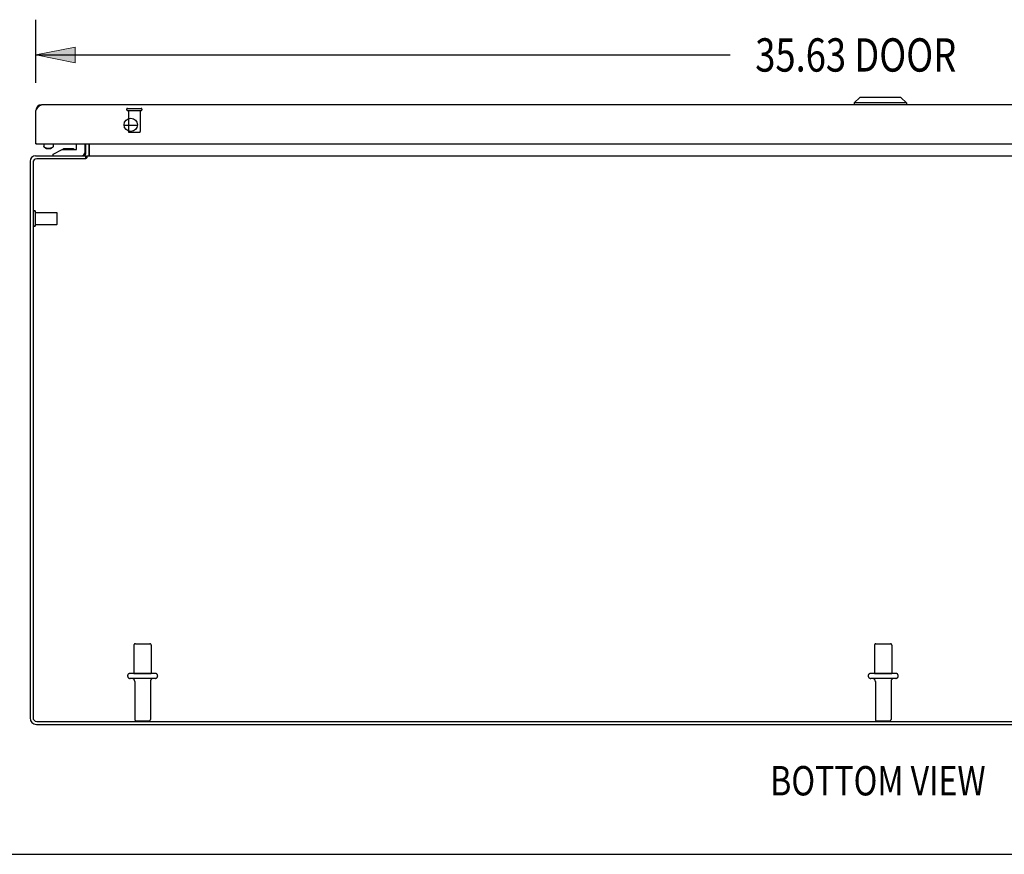
# Model space of a CAD drawing. Units: inches. Extents: x -66 to 75, y -40 to 51.
# Drawn here: x -37 to -16, y -40 to -22 of the extents above; entities that cross this region are included whole.
import ezdxf

# ---------------------------------------------------------------- set-up
doc = ezdxf.new("R2010")
doc.units = ezdxf.units.IN
doc.header["$MEASUREMENT"] = 0
for name, pattern in [('AI-Linetype-1060', [11.960114, 5.980057, -5.980057]), ('AI-Linetype-1061', [11.960114, 5.980057, -5.980057]), ('AI-Linetype-1062', [11.960114, 5.980057, -5.980057]), ('AI-Linetype-1063', [11.960114, 5.980057, -5.980057]), ('AI-Linetype-1064', [11.960114, 5.980057, -5.980057]), ('AI-Linetype-1065', [11.960114, 5.980057, -5.980057]), ('AI-Linetype-1066', [11.960114, 5.980057, -5.980057]), ('AI-Linetype-1067', [11.960114, 5.980057, -5.980057]), ('AI-Linetype-1068', [11.960114, 5.980057, -5.980057]), ('AI-Linetype-1069', [11.960114, 5.980057, -5.980057]), ('AI-Linetype-1070', [11.960114, 5.980057, -5.980057]), ('AI-Linetype-1071', [11.960114, 5.980057, -5.980057]), ('AI-Linetype-1072', [11.960114, 5.980057, -5.980057]), ('AI-Linetype-1073', [11.960114, 5.980057, -5.980057]), ('AI-Linetype-1074', [11.960114, 5.980057, -5.980057]), ('AI-Linetype-1075', [11.960114, 5.980057, -5.980057]), ('AI-Linetype-1076', [11.960114, 5.980057, -5.980057]), ('AI-Linetype-1077', [11.960114, 5.980057, -5.980057]), ('AI-Linetype-1078', [11.960114, 5.980057, -5.980057]), ('AI-Linetype-1079', [11.960114, 5.980057, -5.980057]), ('AI-Linetype-1082', [11.960114, 5.980057, -5.980057]), ('AI-Linetype-1085', [11.960114, 5.980057, -5.980057]), ('AI-Linetype-1090', [11.960114, 5.980057, -5.980057]), ('AI-Linetype-1091', [11.960114, 5.980057, -5.980057]), ('AI-Linetype-1749', [11.960114, 5.980057, -5.980057]), ('AI-Linetype-1750', [11.960114, 5.980057, -5.980057]), ('AI-Linetype-1751', [11.960114, 5.980057, -5.980057]), ('AI-Linetype-1752', [11.960114, 5.980057, -5.980057]), ('AI-Linetype-1753', [11.960114, 5.980057, -5.980057]), ('AI-Linetype-1754', [11.960114, 5.980057, -5.980057]), ('AI-Linetype-1755', [11.960114, 5.980057, -5.980057]), ('AI-Linetype-1756', [11.960114, 5.980057, -5.980057]), ('AI-Linetype-1757', [11.960114, 5.980057, -5.980057]), ('AI-Linetype-1759', [11.960114, 5.980057, -5.980057]), ('AI-Linetype-1760', [11.960114, 5.980057, -5.980057]), ('AI-Linetype-1761', [11.960114, 5.980057, -5.980057]), ('AI-Linetype-1762', [11.960114, 5.980057, -5.980057]), ('AI-Linetype-1763', [11.960114, 5.980057, -5.980057]), ('AI-Linetype-1764', [11.960114, 5.980057, -5.980057]), ('AI-Linetype-1765', [11.960114, 5.980057, -5.980057]), ('AI-Linetype-816', [11.960114, 5.980057, -5.980057]), ('AI-Linetype-817', [11.960114, 5.980057, -5.980057]), ('AI-Linetype-818', [11.960114, 5.980057, -5.980057]), ('AI-Linetype-819', [11.960114, 5.980057, -5.980057]), ('AI-Linetype-820', [11.960114, 5.980057, -5.980057]), ('AI-Linetype-823', [11.960114, 5.980057, -5.980057]), ('AI-Linetype-824', [11.960114, 5.980057, -5.980057]), ('AI-Linetype-826', [11.960114, 5.980057, -5.980057]), ('AI-Linetype-827', [11.960114, 5.980057, -5.980057]), ('AI-Linetype-828', [11.960114, 5.980057, -5.980057]), ('AI-Linetype-829', [11.960114, 5.980057, -5.980057]), ('AI-Linetype-831', [11.960114, 5.980057, -5.980057]), ('AI-Linetype-832', [11.960114, 5.980057, -5.980057]), ('AI-Linetype-833', [11.960114, 5.980057, -5.980057])]:
    doc.linetypes.add(name, pattern=pattern)
for name, color, linetype in [('02___PRT_ALL_AXES', 7, 'Continuous'), ('DEFAULT_2', 7, 'Continuous'), ('DIMENSIONS', 7, 'Continuous')]:
    doc.layers.add(name, color=color, linetype=linetype)

# ---------------------------------------------------------------- blocks, each defined once
blk = doc.blocks.new('block 43')
at = {"layer": 'DIMENSIONS', "color": 2, "insert": (-21.543, -23.471), "char_height": 0.70301, "attachment_point": 7}
blk.add_mtext('\\fMyriad Pro|b0|i0|c0|p34;\\W0.8;35.63 DOOR', dxfattribs=at)
blk = doc.blocks.new('block 44')
at = {"layer": 'DIMENSIONS', "color": 2, "lineweight": 25}
blk.add_lwpolyline([(-36.718, -23.711), (-36.718, -22.375)], dxfattribs=at)
blk = doc.blocks.new('block 45')
at = {"layer": 'DIMENSIONS', "color": 2, "lineweight": 25}
blk.add_lwpolyline([(-1.093, -23.711), (-1.093, -22.375)], dxfattribs=at)
blk = doc.blocks.new('block 46')
at = {"layer": 'DIMENSIONS', "color": 2, "lineweight": 25}
blk.add_lwpolyline([(-36.718, -23.119), (-22.069, -23.119)], dxfattribs=at)
blk = doc.blocks.new('block 47')
at = {"layer": 'DIMENSIONS', "color": 2, "lineweight": 25}
blk.add_lwpolyline([(-1.093, -23.119), (-15.742, -23.119)], dxfattribs=at)
blk = doc.blocks.new('block 49')
at = {"layer": 'DIMENSIONS'}
h = blk.add_hatch(color=2, dxfattribs=at)
h.dxf.hatch_style = 2
h.paths.add_polyline_path([(-36.718, -23.119), (-35.891, -23.285), (-35.891, -22.954)])
at = {"layer": 'DIMENSIONS', "lineweight": 0}
blk.add_lwpolyline([(-36.718, -23.119), (-35.891, -23.285), (-35.891, -22.954), (-36.718, -23.119)], dxfattribs=at)
blk = doc.blocks.new('block 48')
at = {"layer": 'DIMENSIONS'}
blk.add_blockref('block 49', (0, 0), dxfattribs=at)
blk = doc.blocks.new('block 51')
at = {"layer": 'DIMENSIONS'}
h = blk.add_hatch(color=2, dxfattribs=at)
h.dxf.hatch_style = 2
h.paths.add_polyline_path([(-1.093, -23.119), (-1.92, -22.954), (-1.92, -23.285)])
at = {"layer": 'DIMENSIONS', "lineweight": 0}
blk.add_lwpolyline([(-1.093, -23.119), (-1.92, -22.954), (-1.92, -23.285), (-1.093, -23.119)], dxfattribs=at)
blk = doc.blocks.new('block 50')
at = {"layer": 'DIMENSIONS'}
blk.add_blockref('block 51', (0, 0), dxfattribs=at)
blk = doc.blocks.new('block 42')
at = {"layer": 'DIMENSIONS'}
for name in ['block 44', 'block 45', 'block 43', 'block 48', 'block 50', 'block 46', 'block 47']:
    blk.add_blockref(name, (0, 0), dxfattribs=at)
blk = doc.blocks.new('block 154')
at = {"layer": 'DIMENSIONS', "color": 2, "insert": (-21.226, -38.746), "char_height": 0.6203, "attachment_point": 7}
blk.add_mtext('\\fMyriad Pro|b0|i0|c0|p34;\\W0.8;BOTTOM VIEW', dxfattribs=at)
blk = doc.blocks.new('block 201')
at = {"color": 7, "lineweight": 25}
blk.add_lwpolyline([(-66.051, -39.989), (74.551, -39.989)], dxfattribs=at)
blk = doc.blocks.new('block 700')
at = {"color": 3, "lineweight": 25}
blk.add_lwpolyline([(-36.843, -25.363), (-36.843, -37.11)], dxfattribs=at)
blk = doc.blocks.new('block 701')
at = {"color": 3, "lineweight": 25}
blk.add_lwpolyline([(-36.78, -25.389), (-36.78, -37.103)], dxfattribs=at)
blk = doc.blocks.new('block 702')
at = {"color": 3, "lineweight": 25}
blk.add_lwpolyline([(-36.718, -24.998), (-36.718, -24.29)], dxfattribs=at)
blk = doc.blocks.new('block 703')
at = {"color": 7, "lineweight": 25}
blk.add_lwpolyline([(-36.551, -24.998), (-36.551, -25.046)], dxfattribs=at)
blk = doc.blocks.new('block 704')
at = {"color": 7, "lineweight": 25}
blk.add_lwpolyline([(-36.358, -25.246), (-36.358, -25.216)], dxfattribs=at)
blk = doc.blocks.new('block 705')
at = {"color": 7, "lineweight": 25}
blk.add_lwpolyline([(-36.355, -24.998), (-36.355, -25.046)], dxfattribs=at)
blk = doc.blocks.new('block 706')
at = {"color": 7, "lineweight": 25}
blk.add_lwpolyline([(-36.355, -25.046), (-36.356, -25.052), (-36.358, -25.058), (-36.361, -25.063), (-36.366, -25.069), (-36.373, -25.074)], dxfattribs=at)
blk = doc.blocks.new('block 707')
at = {"color": 3, "lineweight": 25}
blk.add_lwpolyline([(-36.718, -24.29), (-36.711, -24.28)], dxfattribs=at)
blk = doc.blocks.new('block 708')
at = {"color": 3, "lineweight": 25}
blk.add_lwpolyline([(-36.711, -24.28), (-36.707, -24.273)], dxfattribs=at)
blk = doc.blocks.new('block 709')
at = {"color": 3, "lineweight": 25}
blk.add_lwpolyline([(-36.707, -24.273), (-36.703, -24.266)], dxfattribs=at)
blk = doc.blocks.new('block 710')
at = {"color": 3, "lineweight": 25}
blk.add_lwpolyline([(-36.703, -24.266), (-36.698, -24.26), (-36.696, -24.256), (-36.694, -24.253), (-36.692, -24.25), (-36.69, -24.247), (-36.688, -24.243), (-36.685, -24.24), (-36.683, -24.237), (-36.681, -24.234), (-36.679, -24.231), (-36.677, -24.228), (-36.675, -24.226), (-36.672, -24.223), (-36.67, -24.22), (-36.668, -24.217), (-36.666, -24.215), (-36.664, -24.212), (-36.662, -24.21), (-36.659, -24.207), (-36.657, -24.205), (-36.655, -24.202), (-36.653, -24.2), (-36.651, -24.198), (-36.649, -24.196), (-36.646, -24.194), (-36.644, -24.192), (-36.642, -24.19), (-36.64, -24.189), (-36.638, -24.187), (-36.636, -24.185), (-36.633, -24.184), (-36.631, -24.182), (-36.629, -24.181), (-36.627, -24.18), (-36.625, -24.179), (-36.623, -24.178), (-36.62, -24.177), (-36.618, -24.176), (-36.616, -24.175), (-36.614, -24.175), (-36.612, -24.174), (-36.61, -24.174), (-36.607, -24.173), (-36.605, -24.173), (-36.603, -24.173), (-36.601, -24.173)], dxfattribs=at)
blk = doc.blocks.new('block 711')
at = {"color": 7, "lineweight": 25}
blk.add_lwpolyline([(-35.86, -25.101), (-35.86, -24.998)], dxfattribs=at)
blk = doc.blocks.new('block 712')
at = {"color": 7, "lineweight": 25}
blk.add_lwpolyline([(-35.69, -24.998), (-35.69, -25.186)], dxfattribs=at)
blk = doc.blocks.new('block 713')
at = {"color": 7, "lineweight": 25}
blk.add_lwpolyline([(-35.668, -25.309), (-35.668, -25.246)], dxfattribs=at)
blk = doc.blocks.new('block 714')
at = {"color": 3, "lineweight": 25}
blk.add_lwpolyline([(-35.668, -25.204), (-35.668, -24.998)], dxfattribs=at)
blk = doc.blocks.new('block 715')
at = {"color": 3, "lineweight": 25}
blk.add_lwpolyline([(-35.641, -25.246), (-35.641, -25.284)], dxfattribs=at)
blk = doc.blocks.new('block 716')
at = {"color": 7, "lineweight": 25}
blk.add_lwpolyline([(-35.593, -25.204), (-35.593, -24.998)], dxfattribs=at)
blk = doc.blocks.new('block 717')
at = {"color": 3, "lineweight": 25}
blk.add_lwpolyline([(-35.591, -25.239), (-35.591, -24.998)], dxfattribs=at)
blk = doc.blocks.new('block 718')
at = {"color": 3, "lineweight": 25}
blk.add_lwpolyline([(-35.641, -25.284), (-35.642, -25.285), (-35.644, -25.287), (-35.645, -25.288), (-35.646, -25.289), (-35.648, -25.291), (-35.649, -25.292), (-35.65, -25.293), (-35.651, -25.295)], dxfattribs=at)
blk = doc.blocks.new('block 719')
at = {"color": 3, "lineweight": 25}
blk.add_lwpolyline([(-35.665, -25.308), (-35.666, -25.309)], dxfattribs=at)
blk = doc.blocks.new('block 720')
at = {"color": 3, "lineweight": 25}
blk.add_lwpolyline([(-35.663, -25.306), (-35.665, -25.308)], dxfattribs=at)
blk = doc.blocks.new('block 721')
at = {"color": 3, "lineweight": 25}
blk.add_lwpolyline([(-35.66, -25.303), (-35.663, -25.306)], dxfattribs=at)
blk = doc.blocks.new('block 722')
at = {"color": 3, "lineweight": 25}
blk.add_lwpolyline([(-35.651, -25.295), (-35.654, -25.297)], dxfattribs=at)
blk = doc.blocks.new('block 723')
at = {"color": 3, "lineweight": 25}
blk.add_lwpolyline([(-35.658, -25.301), (-35.66, -25.303)], dxfattribs=at)
blk = doc.blocks.new('block 724')
at = {"color": 3, "lineweight": 25}
blk.add_lwpolyline([(-35.654, -25.297), (-35.658, -25.301)], dxfattribs=at)
blk = doc.blocks.new('block 725')
at = {"color": 7, "lineweight": 25}
blk.add_lwpolyline([(-36.393, -25.089), (-36.373, -25.074)], dxfattribs=at)
blk = doc.blocks.new('block 726')
at = {"color": 7, "lineweight": 25}
blk.add_lwpolyline([(-36.373, -25.074), (-36.38, -25.079), (-36.388, -25.083), (-36.397, -25.086)], dxfattribs=at)
blk = doc.blocks.new('block 727')
at = {"color": 7, "lineweight": 25}
blk.add_lwpolyline([(-36.393, -25.089), (-36.398, -25.092), (-36.405, -25.095), (-36.412, -25.098), (-36.419, -25.1), (-36.427, -25.102), (-36.436, -25.103), (-36.444, -25.104), (-36.453, -25.104)], dxfattribs=at)
blk = doc.blocks.new('block 728')
at = {"color": 7, "lineweight": 25}
blk.add_lwpolyline([(-35.651, -25.294), (-35.668, -25.268)], dxfattribs=at)
blk = doc.blocks.new('block 729')
at = {"color": 7, "lineweight": 25}
blk.add_lwpolyline([(-36.358, -25.216), (-36.165, -25.116)], dxfattribs=at)
blk = doc.blocks.new('block 730')
at = {"color": 3, "lineweight": 25}
blk.add_lwpolyline([(-35.687, -25.239), (-35.686, -25.239), (-35.686, -25.239), (-35.685, -25.239), (-35.684, -25.239), (-35.683, -25.239), (-35.682, -25.24), (-35.68, -25.24), (-35.679, -25.241)], dxfattribs=at)
blk = doc.blocks.new('block 731')
at = {"color": 3, "lineweight": 25}
blk.add_lwpolyline([(-35.598, -25.239), (-35.599, -25.24), (-35.601, -25.24), (-35.602, -25.241), (-35.603, -25.242), (-35.605, -25.242), (-35.606, -25.243), (-35.607, -25.244), (-35.609, -25.245)], dxfattribs=at)
blk = doc.blocks.new('block 732')
at = {"color": 7, "lineweight": 25}
blk.add_lwpolyline([(-36.397, -25.086), (-36.408, -25.09), (-36.418, -25.092), (-36.43, -25.094), (-36.441, -25.095), (-36.453, -25.095)], dxfattribs=at)
blk = doc.blocks.new('block 733')
at = {"color": 3, "lineweight": 25}
blk.add_lwpolyline([(-36.707, -37.246), (-0.979, -37.246)], dxfattribs=at)
blk = doc.blocks.new('block 734')
at = {"color": 3, "lineweight": 25}
blk.add_lwpolyline([(-36.7, -37.183), (-0.986, -37.183)], dxfattribs=at)
blk = doc.blocks.new('block 735')
at = {"color": 7, "lineweight": 25}
blk.add_lwpolyline([(-36.533, -25.074), (-36.54, -25.069), (-36.545, -25.063), (-36.548, -25.058), (-36.55, -25.052), (-36.551, -25.046)], dxfattribs=at)
blk = doc.blocks.new('block 736')
at = {"color": 7, "lineweight": 25}
blk.add_lwpolyline([(-36.513, -25.089), (-36.533, -25.074)], dxfattribs=at)
blk = doc.blocks.new('block 737')
at = {"color": 3, "lineweight": 25}
blk.add_lwpolyline([(-35.679, -25.241), (-35.676, -25.243), (-35.675, -25.244), (-35.673, -25.244), (-35.672, -25.245), (-35.67, -25.245), (-35.669, -25.246), (-35.668, -25.246)], dxfattribs=at)
blk = doc.blocks.new('block 738')
at = {"color": 7, "lineweight": 25}
blk.add_lwpolyline([(-19.339, -24.015), (-19.457, -24.133)], dxfattribs=at)
blk = doc.blocks.new('block 739')
at = {"color": 7, "lineweight": 25}
blk.add_lwpolyline([(-36.508, -25.086), (-36.518, -25.083), (-36.526, -25.079), (-36.533, -25.074)], dxfattribs=at)
blk = doc.blocks.new('block 740')
at = {"color": 7, "lineweight": 25}
blk.add_lwpolyline([(-19.457, -24.133), (-19.457, -24.173)], dxfattribs=at)
blk = doc.blocks.new('block 742')
at = {"color": 3, "lineweight": 25}
blk.add_lwpolyline([(-35.591, -25.239), (-35.592, -25.239), (-35.593, -25.239), (-35.594, -25.239), (-35.595, -25.239), (-35.597, -25.239), (-35.598, -25.239)], dxfattribs=at)
blk = doc.blocks.new('block 743')
at = {"color": 7, "lineweight": 25}
blk.add_lwpolyline([(-18.354, -24.133), (-18.354, -24.173)], dxfattribs=at)
blk = doc.blocks.new('block 745')
at = {"color": 7, "lineweight": 25}
blk.add_lwpolyline([(-36.716, -24.268), (-36.705, -24.27)], dxfattribs=at)
blk = doc.blocks.new('block 747')
at = {"color": 3, "lineweight": 25}
blk.add_lwpolyline([(-35.666, -25.309), (-36.7, -25.309)], dxfattribs=at)
blk = doc.blocks.new('block 748')
at = {"color": 3, "lineweight": 25}
blk.add_lwpolyline([(-36.726, -25.246), (-35.668, -25.246)], dxfattribs=at)
blk = doc.blocks.new('block 749')
at = {"color": 3, "lineweight": 25}
blk.add_lwpolyline([(-35.641, -25.246), (-2.045, -25.246)], dxfattribs=at)
blk = doc.blocks.new('block 751')
at = {"color": 7, "lineweight": 25}
blk.add_lwpolyline([(-36.165, -25.116), (-35.875, -25.116)], dxfattribs=at)
blk = doc.blocks.new('block 752')
at = {"color": 7, "lineweight": 25}
blk.add_lwpolyline([(-36.703, -24.998), (-36.718, -24.998)], dxfattribs=at)
blk = doc.blocks.new('block 753')
at = {"color": 3, "lineweight": 25}
blk.add_lwpolyline([(-36.703, -24.998), (-1.108, -24.998)], dxfattribs=at)
blk = doc.blocks.new('block 756')
at = {"color": 7, "lineweight": 25}
blk.add_lwpolyline([(-36.718, -24.994), (-36.713, -24.994)], dxfattribs=at)
blk = doc.blocks.new('block 757')
at = {"color": 7, "lineweight": 25}
blk.add_lwpolyline([(-35.96, -25.1), (-36.1, -25.1)], dxfattribs=at)
blk = doc.blocks.new('block 758')
at = {"color": 7, "lineweight": 25}
blk.add_lwpolyline([(-36.453, -25.095), (-36.465, -25.095), (-36.476, -25.094), (-36.487, -25.092), (-36.498, -25.09), (-36.508, -25.086)], dxfattribs=at)
blk = doc.blocks.new('block 759')
at = {"color": 7, "lineweight": 25}
blk.add_lwpolyline([(-36.453, -25.104), (-36.462, -25.104), (-36.47, -25.103), (-36.479, -25.102), (-36.487, -25.1), (-36.494, -25.098), (-36.501, -25.095), (-36.507, -25.092), (-36.513, -25.089)], dxfattribs=at)
blk = doc.blocks.new('block 760')
at = {"color": 7, "lineweight": 25}
blk.add_lwpolyline([(-18.472, -24.015), (-18.354, -24.133)], dxfattribs=at)
blk = doc.blocks.new('block 763')
at = {"color": 7, "lineweight": 25}
blk.add_lwpolyline([(-34.578, -24.608), (-34.858, -24.608)], dxfattribs=at)
blk = doc.blocks.new('block 764')
at = {"color": 3, "lineweight": 25}
blk.add_lwpolyline([(-1.21, -24.173), (-36.601, -24.173)], dxfattribs=at)
blk = doc.blocks.new('block 766')
at = {"color": 7, "lineweight": 25}
blk.add_lwpolyline([(-18.354, -24.133), (-19.457, -24.133)], dxfattribs=at)
blk = doc.blocks.new('block 768')
at = {"color": 7, "lineweight": 25}
blk.add_lwpolyline([(-18.472, -24.015), (-19.339, -24.015)], dxfattribs=at)
blk = doc.blocks.new('block 919')
at = {"color": 3, "lineweight": 25}
blk.add_open_spline([(-36.843, -37.11), (-36.843, -37.185), (-36.782, -37.246), (-36.707, -37.246)], degree=3, dxfattribs=at)
blk = doc.blocks.new('block 920')
at = {"color": 3, "lineweight": 25}
blk.add_open_spline([(-36.78, -37.103), (-36.78, -37.147), (-36.744, -37.183), (-36.7, -37.183)], degree=3, dxfattribs=at)
blk = doc.blocks.new('block 921')
at = {"color": 3, "lineweight": 25}
blk.add_open_spline([(-34.577, -24.595), (-34.577, -24.517), (-34.64, -24.454), (-34.718, -24.454), (-34.796, -24.454), (-34.858, -24.517), (-34.858, -24.595), (-34.858, -24.672), (-34.796, -24.735), (-34.718, -24.735), (-34.64, -24.735), (-34.577, -24.672), (-34.577, -24.595), (-34.577, -24.595), (-34.577, -24.595), (-34.577, -24.595)], degree=3, knots=[0, 0, 0, 0, 1, 1, 1, 2, 2, 2, 3, 3, 3, 4, 4, 4, 5, 5, 5, 5], dxfattribs=at)
blk = doc.blocks.new('block 922')
at = {"color": 7, "lineweight": 25}
blk.add_open_spline([(-35.598, -25.239), (-35.595, -25.228), (-35.593, -25.216), (-35.593, -25.204)], degree=3, dxfattribs=at)
blk = doc.blocks.new('block 923')
at = {"color": 3, "lineweight": 25}
blk.add_open_spline([(-36.601, -24.173), (-36.666, -24.173), (-36.718, -24.225), (-36.718, -24.29)], degree=3, dxfattribs=at)
blk = doc.blocks.new('block 924')
at = {"color": 3, "lineweight": 25}
blk.add_open_spline([(-36.726, -25.246), (-36.791, -25.246), (-36.843, -25.298), (-36.843, -25.363)], degree=3, dxfattribs=at)
blk = doc.blocks.new('block 925')
at = {"color": 7, "lineweight": 25}
blk.add_open_spline([(-35.909, -25.116), (-35.924, -25.105), (-35.942, -25.1), (-35.96, -25.1)], degree=3, dxfattribs=at)
blk = doc.blocks.new('block 926')
at = {"color": 7, "lineweight": 25}
blk.add_open_spline([(-36.1, -25.1), (-36.118, -25.1), (-36.136, -25.105), (-36.151, -25.116)], degree=3, dxfattribs=at)
blk = doc.blocks.new('block 927')
at = {"color": 3, "lineweight": 25}
blk.add_open_spline([(-36.7, -25.309), (-36.744, -25.309), (-36.78, -25.345), (-36.78, -25.389)], degree=3, dxfattribs=at)
blk = doc.blocks.new('block 928')
at = {"color": 7, "lineweight": 25}
blk.add_open_spline([(-35.75, -25.246), (-35.717, -25.246), (-35.69, -25.219), (-35.69, -25.186)], degree=3, dxfattribs=at)
blk = doc.blocks.new('block 929')
at = {"color": 3, "lineweight": 25}
blk.add_open_spline([(-35.71, -25.246), (-35.687, -25.246), (-35.668, -25.227), (-35.668, -25.204)], degree=3, dxfattribs=at)
blk = doc.blocks.new('block 930')
at = {"color": 7, "lineweight": 25}
blk.add_open_spline([(-35.875, -25.116), (-35.867, -25.116), (-35.86, -25.109), (-35.86, -25.101)], degree=3, dxfattribs=at)
blk = doc.blocks.new('block 931')
at = {"color": 3, "lineweight": 25}
blk.add_open_spline([(-36.718, -24.983), (-36.718, -24.991), (-36.711, -24.998), (-36.703, -24.998)], degree=3, dxfattribs=at)
blk = doc.blocks.new('block 1756')
at = {"layer": 'DEFAULT_2', "color": 253, "linetype": 'AI-Linetype-816', "lineweight": 25}
blk.add_lwpolyline([(-36.768, -26.713), (-36.768, -26.429)], dxfattribs=at)
blk = doc.blocks.new('block 1757')
at = {"layer": 'DEFAULT_2', "color": 253, "linetype": 'AI-Linetype-817', "lineweight": 25}
blk.add_lwpolyline([(-36.725, -26.713), (-36.725, -26.429)], dxfattribs=at)
blk = doc.blocks.new('block 1758')
at = {"layer": 'DEFAULT_2', "color": 253, "linetype": 'AI-Linetype-818', "lineweight": 25}
blk.add_lwpolyline([(-36.268, -26.685), (-36.268, -26.457)], dxfattribs=at)
blk = doc.blocks.new('block 1759')
at = {"layer": 'DEFAULT_2', "color": 253, "linetype": 'AI-Linetype-819', "lineweight": 25}
blk.add_lwpolyline([(-34.604, -37.171), (-34.332, -37.171)], dxfattribs=at)
blk = doc.blocks.new('block 1760')
at = {"layer": 'DEFAULT_2', "color": 253, "linetype": 'AI-Linetype-820', "lineweight": 25}
blk.add_lwpolyline([(-18.979, -37.171), (-18.707, -37.171)], dxfattribs=at)
blk = doc.blocks.new('block 1763')
at = {"layer": 'DEFAULT_2', "color": 253, "linetype": 'AI-Linetype-823', "lineweight": 25}
blk.add_lwpolyline([(-18.578, -36.277), (-19.107, -36.277)], dxfattribs=at)
blk = doc.blocks.new('block 1764')
at = {"layer": 'DEFAULT_2', "color": 253, "linetype": 'AI-Linetype-824', "lineweight": 25}
blk.add_lwpolyline([(-34.203, -36.277), (-34.732, -36.277)], dxfattribs=at)
blk = doc.blocks.new('block 1766')
at = {"layer": 'DEFAULT_2', "color": 253, "linetype": 'AI-Linetype-826', "lineweight": 25}
blk.add_lwpolyline([(-18.578, -36.171), (-19.107, -36.171)], dxfattribs=at)
blk = doc.blocks.new('block 1767')
at = {"layer": 'DEFAULT_2', "color": 253, "linetype": 'AI-Linetype-827', "lineweight": 25}
blk.add_lwpolyline([(-34.203, -36.171), (-34.732, -36.171)], dxfattribs=at)
blk = doc.blocks.new('block 1768')
at = {"layer": 'DEFAULT_2', "color": 253, "linetype": 'AI-Linetype-828', "lineweight": 25}
blk.add_lwpolyline([(-34.621, -35.546), (-34.315, -35.546)], dxfattribs=at)
blk = doc.blocks.new('block 1769')
at = {"layer": 'DEFAULT_2', "color": 253, "linetype": 'AI-Linetype-829', "lineweight": 25}
blk.add_lwpolyline([(-18.996, -35.546), (-18.69, -35.546)], dxfattribs=at)
blk = doc.blocks.new('block 1771')
at = {"layer": 'DEFAULT_2', "color": 253, "linetype": 'AI-Linetype-831', "lineweight": 25}
blk.add_lwpolyline([(-34.757, -24.748), (-34.529, -24.748)], dxfattribs=at)
blk = doc.blocks.new('block 1772')
at = {"layer": 'DEFAULT_2', "color": 253, "linetype": 'AI-Linetype-832', "lineweight": 25}
blk.add_lwpolyline([(-34.785, -24.291), (-34.501, -24.291)], dxfattribs=at)
blk = doc.blocks.new('block 1773')
at = {"layer": 'DEFAULT_2', "color": 253, "linetype": 'AI-Linetype-833', "lineweight": 25}
blk.add_lwpolyline([(-34.785, -24.248), (-34.501, -24.248)], dxfattribs=at)
blk = doc.blocks.new('block 2000')
at = {"layer": 'DEFAULT_2', "color": 253, "linetype": 'AI-Linetype-1060', "lineweight": 25}
blk.add_open_spline([(-19.009, -36.339), (-19.009, -36.305), (-19.037, -36.277), (-19.071, -36.277)], degree=3, dxfattribs=at)
blk = doc.blocks.new('block 2001')
at = {"layer": 'DEFAULT_2', "color": 253, "linetype": 'AI-Linetype-1061', "lineweight": 25}
blk.add_open_spline([(-34.634, -36.339), (-34.634, -36.305), (-34.662, -36.277), (-34.696, -36.277)], degree=3, dxfattribs=at)
blk = doc.blocks.new('block 2002')
at = {"layer": 'DEFAULT_2', "color": 253, "linetype": 'AI-Linetype-1062', "lineweight": 25}
blk.add_open_spline([(-34.239, -36.277), (-34.274, -36.277), (-34.302, -36.305), (-34.302, -36.339)], degree=3, dxfattribs=at)
blk = doc.blocks.new('block 2003')
at = {"layer": 'DEFAULT_2', "color": 253, "linetype": 'AI-Linetype-1063', "lineweight": 25}
blk.add_open_spline([(-19.107, -36.171), (-19.137, -36.171), (-19.16, -36.195), (-19.16, -36.224), (-19.16, -36.253), (-19.137, -36.277), (-19.107, -36.277)], degree=3, knots=[0, 0, 0, 0, 1, 1, 1, 2, 2, 2, 2], dxfattribs=at)
blk = doc.blocks.new('block 2004')
at = {"layer": 'DEFAULT_2', "color": 253, "linetype": 'AI-Linetype-1064', "lineweight": 25}
blk.add_open_spline([(-34.732, -36.171), (-34.762, -36.171), (-34.785, -36.195), (-34.785, -36.224), (-34.785, -36.253), (-34.762, -36.277), (-34.732, -36.277)], degree=3, knots=[0, 0, 0, 0, 1, 1, 1, 2, 2, 2, 2], dxfattribs=at)
blk = doc.blocks.new('block 2005')
at = {"layer": 'DEFAULT_2', "color": 253, "linetype": 'AI-Linetype-1065', "lineweight": 25}
blk.add_open_spline([(-34.203, -36.277), (-34.174, -36.277), (-34.15, -36.253), (-34.15, -36.224), (-34.15, -36.195), (-34.174, -36.171), (-34.203, -36.171)], degree=3, knots=[0, 0, 0, 0, 1, 1, 1, 2, 2, 2, 2], dxfattribs=at)
blk = doc.blocks.new('block 2006')
at = {"layer": 'DEFAULT_2', "color": 253, "linetype": 'AI-Linetype-1066', "lineweight": 25}
blk.add_open_spline([(-19.009, -37.141), (-19.009, -37.157), (-18.996, -37.171), (-18.979, -37.171)], degree=3, dxfattribs=at)
blk = doc.blocks.new('block 2007')
at = {"layer": 'DEFAULT_2', "color": 253, "linetype": 'AI-Linetype-1067', "lineweight": 25}
blk.add_open_spline([(-18.996, -35.546), (-19.013, -35.546), (-19.026, -35.559), (-19.026, -35.576)], degree=3, dxfattribs=at)
blk = doc.blocks.new('block 2008')
at = {"layer": 'DEFAULT_2', "color": 253, "linetype": 'AI-Linetype-1068', "lineweight": 25}
blk.add_open_spline([(-34.634, -37.141), (-34.634, -37.157), (-34.621, -37.171), (-34.604, -37.171)], degree=3, dxfattribs=at)
blk = doc.blocks.new('block 2009')
at = {"layer": 'DEFAULT_2', "color": 253, "linetype": 'AI-Linetype-1069', "lineweight": 25}
blk.add_open_spline([(-34.332, -37.171), (-34.315, -37.171), (-34.302, -37.157), (-34.302, -37.141)], degree=3, dxfattribs=at)
blk = doc.blocks.new('block 2010')
at = {"layer": 'DEFAULT_2', "color": 253, "linetype": 'AI-Linetype-1070', "lineweight": 25}
blk.add_open_spline([(-34.621, -35.546), (-34.638, -35.546), (-34.651, -35.559), (-34.651, -35.576)], degree=3, dxfattribs=at)
blk = doc.blocks.new('block 2011')
at = {"layer": 'DEFAULT_2', "color": 253, "linetype": 'AI-Linetype-1071', "lineweight": 25}
blk.add_open_spline([(-34.285, -35.576), (-34.285, -35.559), (-34.298, -35.546), (-34.315, -35.546)], degree=3, dxfattribs=at)
blk = doc.blocks.new('block 2012')
at = {"layer": 'DEFAULT_2', "color": 253, "linetype": 'AI-Linetype-1072', "lineweight": 25}
blk.add_open_spline([(-36.768, -26.713), (-36.768, -26.725), (-36.758, -26.734), (-36.746, -26.734), (-36.735, -26.734), (-36.725, -26.725), (-36.725, -26.713)], degree=3, knots=[0, 0, 0, 0, 1, 1, 1, 2, 2, 2, 2], dxfattribs=at)
blk = doc.blocks.new('block 2013')
at = {"layer": 'DEFAULT_2', "color": 253, "linetype": 'AI-Linetype-1073', "lineweight": 25}
blk.add_open_spline([(-36.725, -26.429), (-36.725, -26.417), (-36.735, -26.407), (-36.746, -26.407), (-36.758, -26.407), (-36.768, -26.417), (-36.768, -26.429)], degree=3, knots=[0, 0, 0, 0, 1, 1, 1, 2, 2, 2, 2], dxfattribs=at)
blk = doc.blocks.new('block 2014')
at = {"layer": 'DEFAULT_2', "color": 253, "linetype": 'AI-Linetype-1074', "lineweight": 25}
blk.add_open_spline([(-34.785, -24.248), (-34.797, -24.248), (-34.806, -24.257), (-34.806, -24.269), (-34.806, -24.281), (-34.797, -24.291), (-34.785, -24.291)], degree=3, knots=[0, 0, 0, 0, 1, 1, 1, 2, 2, 2, 2], dxfattribs=at)
blk = doc.blocks.new('block 2015')
at = {"layer": 'DEFAULT_2', "color": 253, "linetype": 'AI-Linetype-1075', "lineweight": 25}
blk.add_open_spline([(-34.501, -24.291), (-34.489, -24.291), (-34.479, -24.281), (-34.479, -24.269), (-34.479, -24.257), (-34.489, -24.248), (-34.501, -24.248)], degree=3, knots=[0, 0, 0, 0, 1, 1, 1, 2, 2, 2, 2], dxfattribs=at)
blk = doc.blocks.new('block 2016')
at = {"layer": 'DEFAULT_2', "color": 253, "linetype": 'AI-Linetype-1076', "lineweight": 25}
blk.add_open_spline([(-36.278, -26.695), (-36.272, -26.695), (-36.268, -26.69), (-36.268, -26.685)], degree=3, dxfattribs=at)
blk = doc.blocks.new('block 2017')
at = {"layer": 'DEFAULT_2', "color": 253, "linetype": 'AI-Linetype-1077', "lineweight": 25}
blk.add_open_spline([(-36.268, -26.457), (-36.268, -26.451), (-36.272, -26.447), (-36.278, -26.447)], degree=3, dxfattribs=at)
blk = doc.blocks.new('block 2018')
at = {"layer": 'DEFAULT_2', "color": 253, "linetype": 'AI-Linetype-1078', "lineweight": 25}
blk.add_open_spline([(-34.767, -24.738), (-34.767, -24.743), (-34.762, -24.748), (-34.757, -24.748)], degree=3, dxfattribs=at)
blk = doc.blocks.new('block 2019')
at = {"layer": 'DEFAULT_2', "color": 253, "linetype": 'AI-Linetype-1079', "lineweight": 25}
blk.add_open_spline([(-34.529, -24.748), (-34.523, -24.748), (-34.519, -24.743), (-34.519, -24.738)], degree=3, dxfattribs=at)
blk = doc.blocks.new('block 2022')
at = {"layer": 'DEFAULT_2', "color": 253, "linetype": 'AI-Linetype-1082', "lineweight": 25}
blk.add_open_spline([(-18.614, -36.277), (-18.649, -36.277), (-18.677, -36.305), (-18.677, -36.339)], degree=3, dxfattribs=at)
blk = doc.blocks.new('block 2025')
at = {"layer": 'DEFAULT_2', "color": 253, "linetype": 'AI-Linetype-1085', "lineweight": 25}
blk.add_open_spline([(-18.578, -36.277), (-18.549, -36.277), (-18.525, -36.253), (-18.525, -36.224), (-18.525, -36.195), (-18.549, -36.171), (-18.578, -36.171)], degree=3, knots=[0, 0, 0, 0, 1, 1, 1, 2, 2, 2, 2], dxfattribs=at)
blk = doc.blocks.new('block 2030')
at = {"layer": 'DEFAULT_2', "color": 253, "linetype": 'AI-Linetype-1090', "lineweight": 25}
blk.add_open_spline([(-18.707, -37.171), (-18.69, -37.171), (-18.677, -37.157), (-18.677, -37.141)], degree=3, dxfattribs=at)
blk = doc.blocks.new('block 2031')
at = {"layer": 'DEFAULT_2', "color": 253, "linetype": 'AI-Linetype-1091', "lineweight": 25}
blk.add_open_spline([(-18.66, -35.576), (-18.66, -35.559), (-18.673, -35.546), (-18.69, -35.546)], degree=3, dxfattribs=at)
blk = doc.blocks.new('block 2689')
at = {"layer": '02___PRT_ALL_AXES', "color": 253, "linetype": 'AI-Linetype-1749', "lineweight": 25}
blk.add_lwpolyline([(-36.725, -26.695), (-36.725, -26.447)], dxfattribs=at)
blk = doc.blocks.new('block 2690')
at = {"layer": '02___PRT_ALL_AXES', "color": 253, "linetype": 'AI-Linetype-1750', "lineweight": 25}
blk.add_lwpolyline([(-34.767, -24.291), (-34.767, -24.738)], dxfattribs=at)
blk = doc.blocks.new('block 2691')
at = {"layer": '02___PRT_ALL_AXES', "color": 253, "linetype": 'AI-Linetype-1751', "lineweight": 25}
blk.add_lwpolyline([(-34.651, -35.576), (-34.651, -36.171)], dxfattribs=at)
blk = doc.blocks.new('block 2692')
at = {"layer": '02___PRT_ALL_AXES', "color": 253, "linetype": 'AI-Linetype-1752', "lineweight": 25}
blk.add_lwpolyline([(-34.634, -36.339), (-34.634, -37.141)], dxfattribs=at)
blk = doc.blocks.new('block 2693')
at = {"layer": '02___PRT_ALL_AXES', "color": 253, "linetype": 'AI-Linetype-1753', "lineweight": 25}
blk.add_lwpolyline([(-34.519, -24.291), (-34.519, -24.738)], dxfattribs=at)
blk = doc.blocks.new('block 2694')
at = {"layer": '02___PRT_ALL_AXES', "color": 253, "linetype": 'AI-Linetype-1754', "lineweight": 25}
blk.add_lwpolyline([(-34.302, -36.339), (-34.302, -37.141)], dxfattribs=at)
blk = doc.blocks.new('block 2695')
at = {"layer": '02___PRT_ALL_AXES', "color": 253, "linetype": 'AI-Linetype-1755', "lineweight": 25}
blk.add_lwpolyline([(-34.285, -35.576), (-34.285, -36.171)], dxfattribs=at)
blk = doc.blocks.new('block 2696')
at = {"layer": '02___PRT_ALL_AXES', "color": 253, "linetype": 'AI-Linetype-1756', "lineweight": 25}
blk.add_lwpolyline([(-34.651, -36.171), (-34.285, -36.171)], dxfattribs=at)
blk = doc.blocks.new('block 2697')
at = {"layer": '02___PRT_ALL_AXES', "color": 253, "linetype": 'AI-Linetype-1757', "lineweight": 25}
blk.add_lwpolyline([(-19.026, -36.171), (-18.66, -36.171)], dxfattribs=at)
blk = doc.blocks.new('block 2699')
at = {"layer": '02___PRT_ALL_AXES', "color": 253, "linetype": 'AI-Linetype-1759', "lineweight": 25}
blk.add_lwpolyline([(-19.026, -35.576), (-19.026, -36.171)], dxfattribs=at)
blk = doc.blocks.new('block 2700')
at = {"layer": '02___PRT_ALL_AXES', "color": 253, "linetype": 'AI-Linetype-1760', "lineweight": 25}
blk.add_lwpolyline([(-19.009, -36.339), (-19.009, -37.141)], dxfattribs=at)
blk = doc.blocks.new('block 2701')
at = {"layer": '02___PRT_ALL_AXES', "color": 253, "linetype": 'AI-Linetype-1761', "lineweight": 25}
blk.add_lwpolyline([(-18.677, -36.339), (-18.677, -37.141)], dxfattribs=at)
blk = doc.blocks.new('block 2702')
at = {"layer": '02___PRT_ALL_AXES', "color": 253, "linetype": 'AI-Linetype-1762', "lineweight": 25}
blk.add_lwpolyline([(-18.66, -35.576), (-18.66, -36.171)], dxfattribs=at)
blk = doc.blocks.new('block 2703')
at = {"layer": '02___PRT_ALL_AXES', "color": 253, "linetype": 'AI-Linetype-1763', "lineweight": 25}
blk.add_lwpolyline([(-36.725, -26.695), (-36.278, -26.695)], dxfattribs=at)
blk = doc.blocks.new('block 2704')
at = {"layer": '02___PRT_ALL_AXES', "color": 253, "linetype": 'AI-Linetype-1764', "lineweight": 25}
blk.add_lwpolyline([(-36.725, -26.447), (-36.278, -26.447)], dxfattribs=at)
blk = doc.blocks.new('block 2705')
at = {"layer": '02___PRT_ALL_AXES', "color": 253, "linetype": 'AI-Linetype-1765', "lineweight": 25}
blk.add_lwpolyline([(-34.767, -24.291), (-34.519, -24.291)], dxfattribs=at)

msp = doc.modelspace()

# ---------------------------------------------------------------- block references
for name in ['block 738', 'block 768', 'block 760', 'block 923', 'block 707', 'block 702', 'block 745', 'block 708', 'block 709', 'block 710', 'block 764', 'block 740', 'block 766', 'block 743', 'block 921', 'block 763', 'block 931', 'block 756', 'block 752', 'block 753', 'block 703', 'block 735', 'block 736', 'block 739', 'block 759', 'block 758', 'block 732', 'block 727', 'block 726', 'block 725', 'block 706', 'block 729', 'block 705', 'block 751', 'block 926', 'block 757', 'block 925', 'block 930', 'block 711', 'block 712', 'block 714', 'block 716', 'block 717', 'block 924', 'block 927', 'block 748', 'block 747', 'block 704', 'block 928', 'block 929', 'block 730', 'block 737', 'block 713', 'block 728', 'block 719', 'block 720', 'block 721', 'block 723', 'block 724', 'block 722', 'block 718', 'block 715', 'block 749', 'block 731', 'block 922', 'block 742', 'block 700', 'block 701', 'block 919', 'block 920', 'block 734', 'block 733', 'block 201']:
    msp.add_blockref(name, (0, 0))
at = {"layer": '02___PRT_ALL_AXES'}
for name in ['block 2690', 'block 2705', 'block 2693', 'block 2689', 'block 2704', 'block 2703', 'block 2691', 'block 2695', 'block 2699', 'block 2702', 'block 2696', 'block 2692', 'block 2694', 'block 2697', 'block 2700', 'block 2701']:
    msp.add_blockref(name, (0, 0), dxfattribs=at)
at = {"layer": 'DEFAULT_2'}
for name in ['block 2014', 'block 1773', 'block 1772', 'block 2015', 'block 2018', 'block 1771', 'block 2019', 'block 2013', 'block 1756', 'block 1757', 'block 2017', 'block 1758', 'block 2012', 'block 2016', 'block 2010', 'block 1768', 'block 2011', 'block 2007', 'block 1769', 'block 2031', 'block 2004', 'block 1767', 'block 1764', 'block 2001', 'block 2002', 'block 2005', 'block 2003', 'block 1766', 'block 1763', 'block 2000', 'block 2022', 'block 2025', 'block 2008', 'block 1759', 'block 2009', 'block 2006', 'block 1760', 'block 2030']:
    msp.add_blockref(name, (0, 0), dxfattribs=at)
at = {"layer": 'DIMENSIONS'}
for name in ['block 42', 'block 154']:
    msp.add_blockref(name, (0, 0), dxfattribs=at)

doc.saveas('drawing.dxf')
